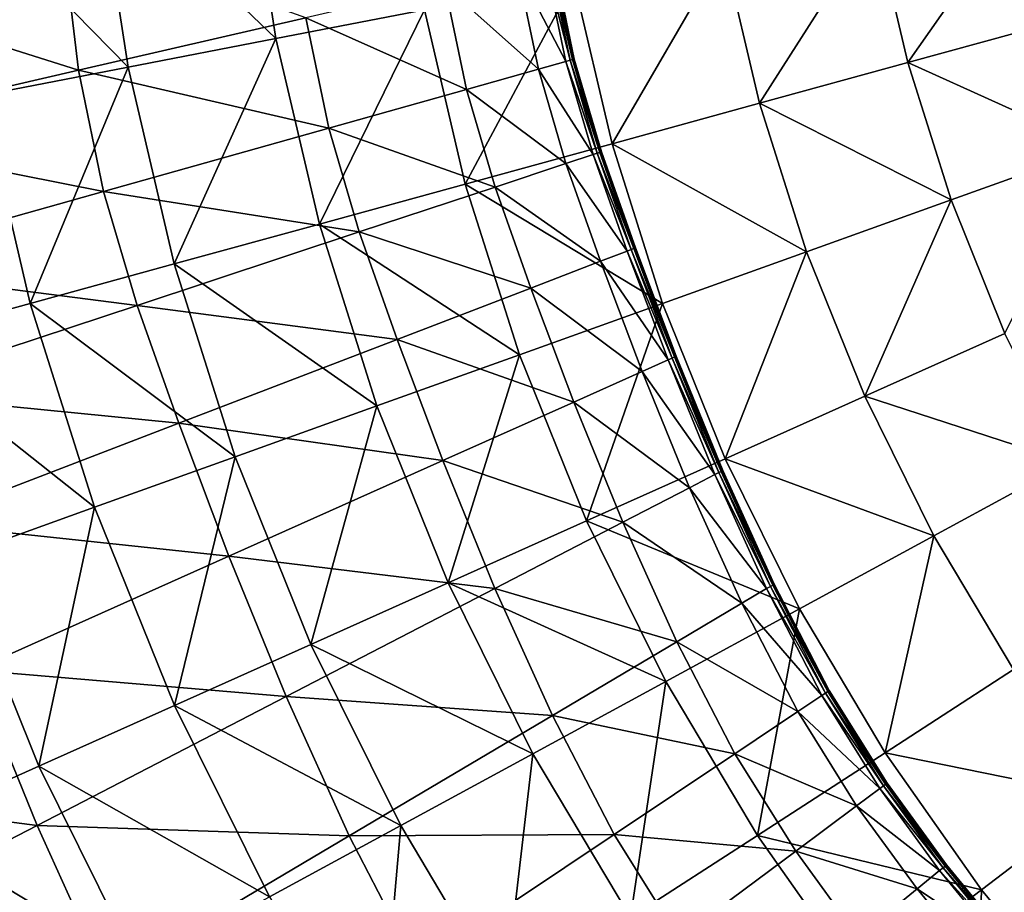
# Model space of a CAD drawing. Extents: x -250 to 250, y -245 to 245.
# Drawn here: x -23 to -13, y 12 to 20 of the extents above; entities that cross this region are included whole.
import ezdxf

# ---------------------------------------------------------------- set-up
doc = ezdxf.new("R2010")
doc.units = 0
doc.header["$MEASUREMENT"] = 0
doc.layers.get('0').update_dxf_attribs({"linetype": 'CONTINUOUS'})

msp = doc.modelspace()

# ---------------------------------------------------------------- linework, layer by layer
for points in [[(-22.2278, 21.7895, 39.4364), (-20.4654, 20.099, 39.6925), (-20.7527, 21.9598, 39.6925)], [(-18.9991, 20.3834, 39.9336), (-20.7527, 21.9598, 39.6925), (-20.4654, 20.099, 39.6925)], [(-23.6937, 21.6203, 39.1653), (-21.9232, 19.8163, 39.4364), (-22.2278, 21.7895, 39.4364)], [(-20.4654, 20.099, 39.6925), (-22.2278, 21.7895, 39.4364), (-21.9232, 19.8163, 39.4364)], [(-21.9232, 19.8163, 39.4364), (-23.6937, 21.6203, 39.1653), (-23.3718, 19.5353, 39.1653)], [(-14.23, 19.8612, 40.5655), (-13.0586, 21.5354, 40.7455), (-14.554, 21.2454, 40.5655)], [(-13.0586, 21.5354, 40.7455), (-14.23, 19.8612, 40.5655), (-12.7612, 20.2649, 40.7455)], [(-15.6924, 19.4594, 40.3702), (-14.554, 21.2454, 40.5655), (-16.0429, 20.9567, 40.3702)], [(-14.554, 21.2454, 40.5655), (-15.6924, 19.4594, 40.3702), (-14.23, 19.8612, 40.5655)], [(-22.579, 21.1649, 22.12), (-25.2704, 20.6923, 24.0303), (-22.4125, 19.7855, 22.1199)], [(-20.1695, 20.3043, 20.4988), (-22.579, 21.1649, 22.12), (-22.4125, 19.7855, 22.1199)], [(-17.1479, 19.0594, 40.1595), (-16.0429, 20.9567, 40.3702), (-17.5248, 20.6693, 40.1595)], [(-16.0429, 20.9567, 40.3702), (-17.1479, 19.0594, 40.1595), (-15.6924, 19.4594, 40.3702)], [(-18.0798, 20.7876, 18.8763), (-17.6045, 19.872, 18.5458), (-17.8068, 20.8508, 18.5459)], [(-17.8068, 20.8508, 18.5459), (-17.5622, 19.8839, 18.3164), (-17.7641, 20.8606, 18.3165)], [(-17.8068, 20.8508, 18.5459), (-17.6045, 19.872, 18.5458), (-17.5622, 19.8839, 18.3164)], [(-17.7641, 20.8606, 18.3165), (-17.5368, 19.8911, 18.0235), (-17.7385, 20.8666, 18.0235)], [(-17.5368, 19.8911, 18.0235), (-17.7641, 20.8606, 18.3165), (-17.5622, 19.8839, 18.3164)], [(-17.7385, 20.8666, 18.0235), (-17.5241, 19.8946, 17.4536), (-17.7257, 20.8695, 17.4536)], [(-17.7385, 20.8666, 18.0235), (-17.5368, 19.8911, 18.0235), (-17.5241, 19.8946, 17.4536)], [(-17.7257, 20.8695, 17.4536), (-17.5199, 19.8958, 16.3938), (-17.7214, 20.8705, 16.3938)], [(-17.5199, 19.8958, 16.3938), (-17.7257, 20.8695, 17.4536), (-17.5241, 19.8946, 17.4536)], [(-17.5199, 19.8958, 16.3938), (-17.5199, 19.8958, 14.6306), (-17.7214, 20.8705, 16.3938)], [(-17.7214, 20.8705, 16.3938), (-17.5199, 19.8958, 14.6306), (-17.7214, 20.8705, 14.6306)], [(-17.7214, 20.8705, 14.6306), (-17.5199, 19.8958, 11.951), (-17.7214, 20.8705, 11.951)], [(-17.5199, 19.8958, 11.951), (-17.7214, 20.8705, 14.6306), (-17.5199, 19.8958, 14.6306)], [(-17.5199, 19.8958, 11.951), (-17.5199, 19.8958, 8.8263), (-17.7214, 20.8705, 11.951)], [(-17.7214, 20.8705, 11.951), (-17.5199, 19.8958, 8.8263), (-17.7214, 20.8705, 8.8263)], [(-17.7214, 20.8705, 8.8263), (-17.5199, 19.8958, 5.7282), (-17.7214, 20.8705, 5.7282)], [(-17.5199, 19.8958, 5.7282), (-17.7214, 20.8705, 8.8263), (-17.5199, 19.8958, 8.8263)], [(-17.5199, 19.8958, 5.7282), (-17.5199, 19.8958, 3.1282), (-17.7214, 20.8705, 5.7282)], [(-17.7214, 20.8705, 5.7282), (-17.5199, 19.8958, 3.1282), (-17.7214, 20.8705, 3.1282)], [(-17.5199, 19.8958, 0.1761), (-17.7214, 20.8705, 0.5945), (-17.5199, 19.8958, 0.5945)], [(-17.7214, 20.8705, 0.5945), (-17.5199, 19.8958, 0.1761), (-17.7214, 20.8705, 0.1761)], [(-17.7214, 20.8705, 0.1761), (-17.5199, 19.8958, 0.1761), (-17.5199, 19.8958, 0)], [(-17.7214, 20.8705, 0.1761), (-17.5199, 19.8958, 0), (-17.7214, 20.8705, 0)], [(-17.7214, 20.8705, 3.1282), (-17.5199, 19.8958, 1.4977), (-17.7214, 20.8705, 1.4977)], [(-17.5199, 19.8958, 1.4977), (-17.7214, 20.8705, 3.1282), (-17.5199, 19.8958, 3.1282)], [(-17.5199, 19.8958, 1.4977), (-17.7214, 20.8705, 0.5945), (-17.7214, 20.8705, 1.4977)], [(-17.7214, 20.8705, 0.5945), (-17.5199, 19.8958, 1.4977), (-17.5199, 19.8958, 0.5945)], [(-18.7963, 20.6219, 19.4724), (-17.8748, 19.796, 18.8763), (-18.0798, 20.7876, 18.8763)], [(-17.6045, 19.872, 18.5458), (-18.0798, 20.7876, 18.8763), (-17.8748, 19.796, 18.8763)], [(-25.0863, 19.1671, 24.0302), (-22.4125, 19.7855, 22.1199), (-25.2704, 20.6923, 24.0303)], [(-20.1695, 20.3043, 20.4988), (-18.5843, 19.5964, 19.4724), (-18.7963, 20.6219, 19.4724)], [(-18.5961, 18.6614, 39.9336), (-17.5248, 20.6693, 40.1595), (-18.9991, 20.3834, 39.9336)], [(-17.8748, 19.796, 18.8763), (-18.7963, 20.6219, 19.4724), (-18.5843, 19.5964, 19.4724)], [(-17.5248, 20.6693, 40.1595), (-18.5961, 18.6614, 39.9336), (-17.1479, 19.0594, 40.1595)], [(-20.0363, 18.2657, 39.6925), (-18.9991, 20.3834, 39.9336), (-20.4654, 20.099, 39.6925)], [(-18.9991, 20.3834, 39.9336), (-20.0363, 18.2657, 39.6925), (-18.5961, 18.6614, 39.9336)], [(-22.4125, 19.7855, 22.1199), (-19.944, 19.2138, 20.4987), (-20.1695, 20.3043, 20.4988)], [(-18.5843, 19.5964, 19.4724), (-20.1695, 20.3043, 20.4988), (-19.944, 19.2138, 20.4987)], [(-14.23, 19.8612, 40.5655), (-12.3676, 19.0207, 40.7455), (-12.7612, 20.2649, 40.7455)], [(-21.4681, 17.8722, 39.4364), (-20.4654, 20.099, 39.6925), (-21.9232, 19.8163, 39.4364)], [(-20.4654, 20.099, 39.6925), (-21.4681, 17.8722, 39.4364), (-20.0363, 18.2657, 39.6925)], [(-17.8748, 19.796, 18.8763), (-17.3353, 18.952, 18.5458), (-17.6045, 19.872, 18.5458)], [(-17.6045, 19.872, 18.5458), (-17.2936, 18.9658, 18.3164), (-17.5622, 19.8839, 18.3164)], [(-17.2936, 18.9658, 18.3164), (-17.6045, 19.872, 18.5458), (-17.3353, 18.952, 18.5458)], [(-17.5622, 19.8839, 18.3164), (-17.2686, 18.9741, 18.0234), (-17.5368, 19.8911, 18.0235)], [(-17.5622, 19.8839, 18.3164), (-17.2936, 18.9658, 18.3164), (-17.2686, 18.9741, 18.0234)], [(-17.5368, 19.8911, 18.0235), (-17.2561, 18.9782, 17.4536), (-17.5241, 19.8946, 17.4536)], [(-17.2561, 18.9782, 17.4536), (-17.5368, 19.8911, 18.0235), (-17.2686, 18.9741, 18.0234)], [(-17.5241, 19.8946, 17.4536), (-17.2519, 18.9796, 16.3938), (-17.5199, 19.8958, 16.3938)], [(-17.2561, 18.9782, 17.4536), (-17.2519, 18.9796, 16.3938), (-17.5241, 19.8946, 17.4536)], [(-17.2519, 18.9796, 16.3938), (-17.5199, 19.8958, 14.6306), (-17.5199, 19.8958, 16.3938)], [(-17.5199, 19.8958, 14.6306), (-17.2519, 18.9796, 16.3938), (-17.2519, 18.9796, 14.6306)], [(-17.2519, 18.9796, 11.951), (-17.5199, 19.8958, 8.8263), (-17.5199, 19.8958, 11.951)], [(-17.5199, 19.8958, 8.8263), (-17.2519, 18.9796, 11.951), (-17.2519, 18.9796, 8.8263)], [(-17.2519, 18.9796, 14.6306), (-17.5199, 19.8958, 11.951), (-17.5199, 19.8958, 14.6306)], [(-17.5199, 19.8958, 11.951), (-17.2519, 18.9796, 14.6306), (-17.2519, 18.9796, 11.951)], [(-17.5199, 19.8958, 5.7282), (-17.2519, 18.9796, 3.1282), (-17.5199, 19.8958, 3.1282)], [(-17.2519, 18.9796, 3.1282), (-17.5199, 19.8958, 5.7282), (-17.2519, 18.9796, 5.7282)], [(-17.2519, 18.9796, 5.7282), (-17.5199, 19.8958, 8.8263), (-17.2519, 18.9796, 8.8263)], [(-17.5199, 19.8958, 8.8263), (-17.2519, 18.9796, 5.7282), (-17.5199, 19.8958, 5.7282)], [(-17.2519, 18.9796, 1.4977), (-17.5199, 19.8958, 0.5945), (-17.5199, 19.8958, 1.4977)], [(-17.5199, 19.8958, 0.5945), (-17.2519, 18.9796, 1.4977), (-17.2519, 18.9796, 0.5945)], [(-17.2519, 18.9796, 3.1282), (-17.2519, 18.9796, 1.4977), (-17.5199, 19.8958, 3.1282)], [(-17.5199, 19.8958, 3.1282), (-17.2519, 18.9796, 1.4977), (-17.5199, 19.8958, 1.4977)], [(-17.2519, 18.9796, 0.1761), (-17.5199, 19.8958, 0), (-17.5199, 19.8958, 0.1761)], [(-17.5199, 19.8958, 0), (-17.2519, 18.9796, 0.1761), (-17.2519, 18.9796, 0)], [(-17.5199, 19.8958, 0.5945), (-17.2519, 18.9796, 0.5945), (-17.2519, 18.9796, 0.1761)], [(-17.5199, 19.8958, 0.5945), (-17.2519, 18.9796, 0.1761), (-17.5199, 19.8958, 0.1761)], [(-15.6924, 19.4594, 40.3702), (-13.8012, 18.5059, 40.5655), (-14.23, 19.8612, 40.5655)], [(-12.3676, 19.0207, 40.7455), (-14.23, 19.8612, 40.5655), (-13.8012, 18.5059, 40.5655)], [(-25.0863, 19.1671, 24.0302), (-22.165, 18.5888, 22.1199), (-22.4125, 19.7855, 22.1199)], [(-22.891, 17.4812, 39.1653), (-21.9232, 19.8163, 39.4364), (-23.3718, 19.5353, 39.1653)], [(-21.9232, 19.8163, 39.4364), (-22.891, 17.4812, 39.1653), (-21.4681, 17.8722, 39.4364)], [(-19.944, 19.2138, 20.4987), (-22.4125, 19.7855, 22.1199), (-22.165, 18.5888, 22.1199)], [(-18.5843, 19.5964, 19.4724), (-17.6021, 18.8638, 18.8762), (-17.8748, 19.796, 18.8763)], [(-17.8748, 19.796, 18.8763), (-17.6021, 18.8638, 18.8762), (-17.3353, 18.952, 18.5458)], [(-23.3718, 19.5353, 39.1653), (-24.3045, 17.0927, 38.8794), (-22.891, 17.4812, 39.1653)], [(-19.944, 19.2138, 20.4987), (-18.3022, 18.6324, 19.4723), (-18.5843, 19.5964, 19.4724)], [(-17.6021, 18.8638, 18.8762), (-18.5843, 19.5964, 19.4724), (-18.3022, 18.6324, 19.4723)], [(-17.1479, 19.0594, 40.1595), (-15.2285, 17.9932, 40.3702), (-15.6924, 19.4594, 40.3702)], [(-13.8012, 18.5059, 40.5655), (-15.6924, 19.4594, 40.3702), (-15.2285, 17.9932, 40.3702)], [(-22.165, 18.5888, 22.1199), (-25.0863, 19.1671, 24.0302), (-24.8127, 17.8439, 24.0302)], [(-22.165, 18.5888, 22.1199), (-19.644, 18.1887, 20.4986), (-19.944, 19.2138, 20.4987)], [(-19.644, 18.1887, 20.4986), (-18.3022, 18.6324, 19.4723), (-19.944, 19.2138, 20.4987)], [(-18.5961, 18.6614, 39.9336), (-16.6492, 17.483, 40.1595), (-17.1479, 19.0594, 40.1595)], [(-15.2285, 17.9932, 40.3702), (-17.1479, 19.0594, 40.1595), (-16.6492, 17.483, 40.1595)], [(-17.6021, 18.8638, 18.8762), (-16.9988, 18, 18.5458), (-17.3353, 18.952, 18.5458)], [(-17.3353, 18.952, 18.5458), (-16.9578, 18.0157, 18.3164), (-17.2936, 18.9658, 18.3164)], [(-17.3353, 18.952, 18.5458), (-16.9988, 18, 18.5458), (-16.9578, 18.0157, 18.3164)], [(-17.2936, 18.9658, 18.3164), (-16.9332, 18.0252, 18.0234), (-17.2686, 18.9741, 18.0234)], [(-16.9332, 18.0252, 18.0234), (-17.2936, 18.9658, 18.3164), (-16.9578, 18.0157, 18.3164)], [(-17.2686, 18.9741, 18.0234), (-16.9209, 18.0299, 17.4536), (-17.2561, 18.9782, 17.4536)], [(-17.2686, 18.9741, 18.0234), (-16.9332, 18.0252, 18.0234), (-16.9209, 18.0299, 17.4536)], [(-17.2561, 18.9782, 17.4536), (-16.9168, 18.0315, 16.3938), (-17.2519, 18.9796, 16.3938)], [(-16.9168, 18.0315, 16.3938), (-17.2561, 18.9782, 17.4536), (-16.9209, 18.0299, 17.4536)], [(-16.9168, 18.0315, 16.3938), (-17.2519, 18.9796, 14.6306), (-17.2519, 18.9796, 16.3938)], [(-17.2519, 18.9796, 14.6306), (-16.9168, 18.0315, 16.3938), (-16.9168, 18.0315, 14.6306)], [(-17.2519, 18.9796, 14.6306), (-16.9168, 18.0315, 11.951), (-17.2519, 18.9796, 11.951)], [(-16.9168, 18.0315, 11.951), (-17.2519, 18.9796, 14.6306), (-16.9168, 18.0315, 14.6306)], [(-16.9168, 18.0315, 11.951), (-17.2519, 18.9796, 8.8263), (-17.2519, 18.9796, 11.951)], [(-17.2519, 18.9796, 8.8263), (-16.9168, 18.0315, 11.951), (-16.9168, 18.0315, 8.8263)], [(-16.9168, 18.0315, 5.7282), (-17.2519, 18.9796, 3.1282), (-17.2519, 18.9796, 5.7282)], [(-17.2519, 18.9796, 3.1282), (-16.9168, 18.0315, 5.7282), (-16.9168, 18.0315, 3.1282)], [(-17.2519, 18.9796, 5.7282), (-17.2519, 18.9796, 8.8263), (-16.9168, 18.0315, 8.8263)], [(-16.9168, 18.0315, 8.8263), (-16.9168, 18.0315, 5.7282), (-17.2519, 18.9796, 5.7282)], [(-17.2519, 18.9796, 3.1282), (-16.9168, 18.0315, 1.4977), (-17.2519, 18.9796, 1.4977)], [(-16.9168, 18.0315, 1.4977), (-17.2519, 18.9796, 3.1282), (-16.9168, 18.0315, 3.1282)], [(-16.9168, 18.0315, 1.4977), (-17.2519, 18.9796, 0.5945), (-17.2519, 18.9796, 1.4977)], [(-17.2519, 18.9796, 0.5945), (-16.9168, 18.0315, 1.4977), (-16.9168, 18.0315, 0.5945)], [(-16.9168, 18.0315, 0.1761), (-17.2519, 18.9796, 0), (-17.2519, 18.9796, 0.1761)], [(-17.2519, 18.9796, 0), (-16.9168, 18.0315, 0.1761), (-16.9168, 18.0315, 0)], [(-16.9168, 18.0315, 0.1761), (-17.2519, 18.9796, 0.5945), (-16.9168, 18.0315, 0.5945)], [(-17.2519, 18.9796, 0.5945), (-16.9168, 18.0315, 0.1761), (-17.2519, 18.9796, 0.1761)], [(-13.2697, 17.1874, 40.5655), (-12.3676, 19.0207, 40.7455), (-13.8012, 18.5059, 40.5655)], [(-18.3022, 18.6324, 19.4723), (-17.261, 17.8993, 18.8761), (-17.6021, 18.8638, 18.8762)], [(-16.9988, 18, 18.5458), (-17.6021, 18.8638, 18.8762), (-17.261, 17.8993, 18.8761)], [(-20.0363, 18.2657, 39.6925), (-18.0626, 16.9754, 39.9336), (-18.5961, 18.6614, 39.9336)], [(-16.6492, 17.483, 40.1595), (-18.5961, 18.6614, 39.9336), (-18.0626, 16.9754, 39.9336)], [(-24.8127, 17.8439, 24.0302), (-21.8359, 17.464, 22.1198), (-22.165, 18.5888, 22.1199)], [(-19.644, 18.1887, 20.4986), (-22.165, 18.5888, 22.1199), (-21.8359, 17.464, 22.1198)], [(-19.644, 18.1887, 20.4986), (-17.9494, 17.6349, 19.4722), (-18.3022, 18.6324, 19.4723)], [(-18.3022, 18.6324, 19.4723), (-17.9494, 17.6349, 19.4722), (-17.261, 17.8993, 18.8761)], [(-14.6536, 16.567, 40.3702), (-13.8012, 18.5059, 40.5655), (-15.2285, 17.9932, 40.3702)], [(-13.8012, 18.5059, 40.5655), (-14.6536, 16.567, 40.3702), (-13.2697, 17.1874, 40.5655)], [(-21.8359, 17.464, 22.1198), (-19.2689, 17.128, 20.4985), (-19.644, 18.1887, 20.4986)], [(-21.4681, 17.8722, 39.4364), (-19.4683, 16.4705, 39.6925), (-20.0363, 18.2657, 39.6925)], [(-18.0626, 16.9754, 39.9336), (-20.0363, 18.2657, 39.6925), (-19.4683, 16.4705, 39.6925)], [(-17.9494, 17.6349, 19.4722), (-19.644, 18.1887, 20.4986), (-19.2689, 17.128, 20.4985)], [(-17.261, 17.8993, 18.8761), (-16.5942, 16.9253, 18.5456), (-16.9988, 18, 18.5458)], [(-16.9988, 18, 18.5458), (-16.5541, 16.9432, 18.3163), (-16.9578, 18.0157, 18.3164)], [(-16.5541, 16.9432, 18.3163), (-16.9988, 18, 18.5458), (-16.5942, 16.9253, 18.5456)], [(-16.9578, 18.0157, 18.3164), (-16.5301, 16.9539, 18.0234), (-16.9332, 18.0252, 18.0234)], [(-16.9578, 18.0157, 18.3164), (-16.5541, 16.9432, 18.3163), (-16.5301, 16.9539, 18.0234)], [(-16.9332, 18.0252, 18.0234), (-16.5181, 16.9593, 17.4536), (-16.9209, 18.0299, 17.4536)], [(-16.5181, 16.9593, 17.4536), (-16.9332, 18.0252, 18.0234), (-16.5301, 16.9539, 18.0234)], [(-16.9209, 18.0299, 17.4536), (-16.5141, 16.9611, 16.3938), (-16.9168, 18.0315, 16.3938)], [(-16.5181, 16.9593, 17.4536), (-16.5141, 16.9611, 16.3938), (-16.9209, 18.0299, 17.4536)], [(-16.5141, 16.9611, 16.3938), (-16.9168, 18.0315, 14.6306), (-16.9168, 18.0315, 16.3938)], [(-16.9168, 18.0315, 14.6306), (-16.5141, 16.9611, 16.3938), (-16.5141, 16.9611, 14.6306)], [(-16.5141, 16.9611, 14.6306), (-16.5141, 16.9611, 11.951), (-16.9168, 18.0315, 14.6306)], [(-16.9168, 18.0315, 14.6306), (-16.5141, 16.9611, 11.951), (-16.9168, 18.0315, 11.951)], [(-16.5141, 16.9611, 11.951), (-16.9168, 18.0315, 8.8263), (-16.9168, 18.0315, 11.951)], [(-16.9168, 18.0315, 8.8263), (-16.5141, 16.9611, 11.951), (-16.5141, 16.9611, 8.8263)], [(-16.5141, 16.9611, 5.7282), (-16.9168, 18.0315, 3.1282), (-16.9168, 18.0315, 5.7282)], [(-16.9168, 18.0315, 3.1282), (-16.5141, 16.9611, 5.7282), (-16.5141, 16.9611, 3.1281)], [(-16.5141, 16.9611, 8.8263), (-16.5141, 16.9611, 5.7282), (-16.9168, 18.0315, 8.8263)], [(-16.9168, 18.0315, 8.8263), (-16.5141, 16.9611, 5.7282), (-16.9168, 18.0315, 5.7282)], [(-16.5141, 16.9611, 0.1761), (-16.9168, 18.0315, 0), (-16.9168, 18.0315, 0.1761)], [(-16.9168, 18.0315, 0), (-16.5141, 16.9611, 0.1761), (-16.5141, 16.9611, 0)], [(-16.9168, 18.0315, 0.5945), (-16.5141, 16.9611, 0.5945), (-16.5141, 16.9611, 0.1761)], [(-16.9168, 18.0315, 0.5945), (-16.5141, 16.9611, 0.1761), (-16.9168, 18.0315, 0.1761)], [(-16.5141, 16.9611, 3.1281), (-16.9168, 18.0315, 1.4977), (-16.9168, 18.0315, 3.1282)], [(-16.9168, 18.0315, 1.4977), (-16.5141, 16.9611, 3.1281), (-16.5141, 16.9611, 1.4977)], [(-16.9168, 18.0315, 1.4977), (-16.5141, 16.9611, 0.5945), (-16.9168, 18.0315, 0.5945)], [(-16.5141, 16.9611, 0.5945), (-16.9168, 18.0315, 1.4977), (-16.5141, 16.9611, 1.4977)], [(-16.031, 15.9495, 40.1595), (-15.2285, 17.9932, 40.3702), (-16.6492, 17.483, 40.1595)], [(-15.2285, 17.9932, 40.3702), (-16.031, 15.9495, 40.1595), (-14.6536, 16.567, 40.3702)], [(-17.9494, 17.6349, 19.4722), (-16.851, 16.8105, 18.8759), (-17.261, 17.8993, 18.8761)], [(-17.261, 17.8993, 18.8761), (-16.851, 16.8105, 18.8759), (-16.5942, 16.9253, 18.5456)], [(-24.4488, 16.6, 24.0302), (-21.8359, 17.464, 22.1198), (-24.8127, 17.8439, 24.0302)], [(-22.891, 17.4812, 39.1653), (-20.8658, 15.9686, 39.4364), (-21.4681, 17.8722, 39.4364)], [(-19.4683, 16.4705, 39.6925), (-21.4681, 17.8722, 39.4364), (-20.8658, 15.9686, 39.4364)], [(-19.2689, 17.128, 20.4985), (-17.5254, 16.5089, 19.4719), (-17.9494, 17.6349, 19.4722)], [(-16.851, 16.8105, 18.8759), (-17.9494, 17.6349, 19.4722), (-17.5254, 16.5089, 19.4719)], [(-24.4488, 16.6, 24.0302), (-21.4243, 16.3, 22.1197), (-21.8359, 17.464, 22.1198)], [(-24.3045, 17.0927, 38.8794), (-22.2546, 15.4698, 39.1653), (-22.891, 17.4812, 39.1653)], [(-20.8658, 15.9686, 39.4364), (-22.891, 17.4812, 39.1653), (-22.2546, 15.4698, 39.1653)], [(-19.2689, 17.128, 20.4985), (-21.8359, 17.464, 22.1198), (-21.4243, 16.3, 22.1197)], [(-17.4014, 15.3351, 39.9336), (-16.6492, 17.483, 40.1595), (-18.0626, 16.9754, 39.9336)], [(-16.6492, 17.483, 40.1595), (-17.4014, 15.3351, 39.9336), (-16.031, 15.9495, 40.1595)], [(-21.4243, 16.3, 22.1197), (-18.818, 15.9307, 20.4982), (-19.2689, 17.128, 20.4985)], [(-18.818, 15.9307, 20.4982), (-17.5254, 16.5089, 19.4719), (-19.2689, 17.128, 20.4985)], [(-14.6536, 16.567, 40.3702), (-12.6389, 15.9133, 40.5655), (-13.2697, 17.1874, 40.5655)], [(-22.2546, 15.4698, 39.1653), (-24.3045, 17.0927, 38.8794), (-23.6342, 14.9743, 38.8794)], [(-18.7644, 14.7241, 39.6925), (-18.0626, 16.9754, 39.9336), (-19.4683, 16.4705, 39.6925)], [(-18.0626, 16.9754, 39.9336), (-18.7644, 14.7241, 39.6925), (-17.4014, 15.3351, 39.9336)], [(-16.851, 16.8105, 18.8759), (-16.1321, 15.7926, 18.5454), (-16.5942, 16.9253, 18.5456)], [(-16.5942, 16.9253, 18.5456), (-16.0931, 15.8127, 18.3162), (-16.5541, 16.9432, 18.3163)], [(-16.5942, 16.9253, 18.5456), (-16.1321, 15.7926, 18.5454), (-16.0931, 15.8127, 18.3162)], [(-16.5541, 16.9432, 18.3163), (-16.0697, 15.8248, 18.0234), (-16.5301, 16.9539, 18.0234)], [(-16.0697, 15.8248, 18.0234), (-16.5541, 16.9432, 18.3163), (-16.0931, 15.8127, 18.3162)], [(-16.5301, 16.9539, 18.0234), (-16.058, 15.8309, 17.4536), (-16.5181, 16.9593, 17.4536)], [(-16.5301, 16.9539, 18.0234), (-16.0697, 15.8248, 18.0234), (-16.058, 15.8309, 17.4536)], [(-16.5181, 16.9593, 17.4536), (-16.0541, 15.8329, 16.3938), (-16.5141, 16.9611, 16.3938)], [(-16.0541, 15.8329, 16.3938), (-16.5181, 16.9593, 17.4536), (-16.058, 15.8309, 17.4536)], [(-16.5141, 16.9611, 16.3938), (-16.0541, 15.8329, 16.3938), (-16.0541, 15.8329, 14.6306)], [(-16.5141, 16.9611, 16.3938), (-16.0541, 15.8329, 14.6306), (-16.5141, 16.9611, 14.6306)], [(-16.5141, 16.9611, 14.6306), (-16.0541, 15.8329, 11.951), (-16.5141, 16.9611, 11.951)], [(-16.0541, 15.8329, 11.951), (-16.5141, 16.9611, 14.6306), (-16.0541, 15.8329, 14.6306)], [(-16.0541, 15.8329, 11.951), (-16.0541, 15.8329, 8.8263), (-16.5141, 16.9611, 11.951)], [(-16.5141, 16.9611, 11.951), (-16.0541, 15.8329, 8.8263), (-16.5141, 16.9611, 8.8263)], [(-16.5141, 16.9611, 8.8263), (-16.0541, 15.8329, 5.7282), (-16.5141, 16.9611, 5.7282)], [(-16.0541, 15.8329, 5.7282), (-16.5141, 16.9611, 8.8263), (-16.0541, 15.8329, 8.8263)], [(-16.0541, 15.8329, 5.7282), (-16.0541, 15.8329, 3.1282), (-16.5141, 16.9611, 5.7282)], [(-16.5141, 16.9611, 5.7282), (-16.0541, 15.8329, 3.1282), (-16.5141, 16.9611, 3.1281)], [(-16.0541, 15.8329, 0.1761), (-16.5141, 16.9611, 0.1761), (-16.0541, 15.8329, 0.5945)], [(-16.5141, 16.9611, 0.5945), (-16.0541, 15.8329, 0.5945), (-16.5141, 16.9611, 0.1761)], [(-16.5141, 16.9611, 0.1761), (-16.0541, 15.8329, 0.1761), (-16.0541, 15.8329, 0)], [(-16.5141, 16.9611, 0.1761), (-16.0541, 15.8329, 0), (-16.5141, 16.9611, 0)], [(-16.5141, 16.9611, 3.1281), (-16.0541, 15.8329, 1.4977), (-16.5141, 16.9611, 1.4977)], [(-16.0541, 15.8329, 1.4977), (-16.5141, 16.9611, 3.1281), (-16.0541, 15.8329, 3.1282)], [(-16.0541, 15.8329, 1.4977), (-16.5141, 16.9611, 0.5945), (-16.5141, 16.9611, 1.4977)], [(-16.5141, 16.9611, 0.5945), (-16.0541, 15.8329, 1.4977), (-16.0541, 15.8329, 0.5945)], [(-17.5254, 16.5089, 19.4719), (-16.3827, 15.6629, 18.8756), (-16.851, 16.8105, 18.8759)], [(-16.1321, 15.7926, 18.5454), (-16.851, 16.8105, 18.8759), (-16.3827, 15.6629, 18.8756)], [(-21.4243, 16.3, 22.1197), (-24.4488, 16.6, 24.0302), (-23.9937, 15.3129, 24.0301)], [(-16.031, 15.9495, 40.1595), (-13.9713, 15.1888, 40.3702), (-14.6536, 16.567, 40.3702)], [(-14.6536, 16.567, 40.3702), (-13.9713, 15.1888, 40.3702), (-12.6389, 15.9133, 40.5655)], [(-20.1193, 14.1167, 39.4364), (-19.4683, 16.4705, 39.6925), (-20.8658, 15.9686, 39.4364)], [(-19.4683, 16.4705, 39.6925), (-20.1193, 14.1167, 39.4364), (-18.7644, 14.7241, 39.6925)], [(-18.818, 15.9307, 20.4982), (-17.0409, 15.3221, 19.4715), (-17.5254, 16.5089, 19.4719)], [(-17.5254, 16.5089, 19.4719), (-17.0409, 15.3221, 19.4715), (-16.3827, 15.6629, 18.8756)], [(-23.9937, 15.3129, 24.0301), (-20.9295, 14.9861, 22.1194), (-21.4243, 16.3, 22.1197)], [(-18.818, 15.9307, 20.4982), (-21.4243, 16.3, 22.1197), (-20.9295, 14.9861, 22.1194)], [(-21.4659, 13.5131, 39.1653), (-20.8658, 15.9686, 39.4364), (-22.2546, 15.4698, 39.1653)], [(-20.8658, 15.9686, 39.4364), (-21.4659, 13.5131, 39.1653), (-20.1193, 14.1167, 39.4364)], [(-17.4014, 15.3351, 39.9336), (-15.2974, 14.4677, 40.1595), (-16.031, 15.9495, 40.1595)], [(-13.9713, 15.1888, 40.3702), (-16.031, 15.9495, 40.1595), (-15.2974, 14.4677, 40.1595)], [(-20.9295, 14.9861, 22.1194), (-18.3028, 14.6687, 20.4978), (-18.818, 15.9307, 20.4982)], [(-17.0409, 15.3221, 19.4715), (-18.818, 15.9307, 20.4982), (-18.3028, 14.6687, 20.4978)], [(-13.1854, 13.867, 40.3702), (-12.6389, 15.9133, 40.5655), (-13.9713, 15.1888, 40.3702)], [(-16.3827, 15.6629, 18.8756), (-15.6228, 14.6664, 18.5453), (-16.1321, 15.7926, 18.5454)], [(-16.1321, 15.7926, 18.5454), (-15.585, 14.6888, 18.3162), (-16.0931, 15.8127, 18.3162)], [(-15.585, 14.6888, 18.3162), (-16.1321, 15.7926, 18.5454), (-15.6228, 14.6664, 18.5453)], [(-16.0931, 15.8127, 18.3162), (-15.5623, 14.7022, 18.0233), (-16.0697, 15.8248, 18.0234)], [(-16.0931, 15.8127, 18.3162), (-15.585, 14.6888, 18.3162), (-15.5623, 14.7022, 18.0233)], [(-16.0697, 15.8248, 18.0234), (-15.5509, 14.709, 17.4536), (-16.058, 15.8309, 17.4536)], [(-15.5509, 14.709, 17.4536), (-16.0697, 15.8248, 18.0234), (-15.5623, 14.7022, 18.0233)], [(-16.058, 15.8309, 17.4536), (-15.5471, 14.7112, 16.3938), (-16.0541, 15.8329, 16.3938)], [(-15.5509, 14.709, 17.4536), (-15.5471, 14.7112, 16.3938), (-16.058, 15.8309, 17.4536)], [(-15.5471, 14.7112, 16.3938), (-16.0541, 15.8329, 14.6306), (-16.0541, 15.8329, 16.3938)], [(-16.0541, 15.8329, 14.6306), (-15.5471, 14.7112, 16.3938), (-15.5471, 14.7112, 14.6306)], [(-15.5471, 14.7112, 11.951), (-16.0541, 15.8329, 8.8263), (-16.0541, 15.8329, 11.951)], [(-16.0541, 15.8329, 8.8263), (-15.5471, 14.7112, 11.951), (-15.5471, 14.7112, 8.8263)], [(-15.5471, 14.7112, 14.6306), (-16.0541, 15.8329, 11.951), (-16.0541, 15.8329, 14.6306)], [(-16.0541, 15.8329, 11.951), (-15.5471, 14.7112, 14.6306), (-15.5471, 14.7112, 11.951)], [(-16.0541, 15.8329, 5.7282), (-15.5471, 14.7112, 3.1282), (-16.0541, 15.8329, 3.1282)], [(-15.5471, 14.7112, 3.1282), (-16.0541, 15.8329, 5.7282), (-15.5471, 14.7112, 5.7282)], [(-15.5471, 14.7112, 8.8263), (-16.0541, 15.8329, 5.7282), (-16.0541, 15.8329, 8.8263)], [(-16.0541, 15.8329, 5.7282), (-15.5471, 14.7112, 8.8263), (-15.5471, 14.7112, 5.7282)], [(-16.0541, 15.8329, 1.4977), (-15.5471, 14.7112, 0.5945), (-16.0541, 15.8329, 0.5945)], [(-15.5471, 14.7112, 0.5945), (-16.0541, 15.8329, 1.4977), (-15.5471, 14.7112, 1.4977)], [(-15.5471, 14.7112, 3.1282), (-15.5471, 14.7112, 1.4977), (-16.0541, 15.8329, 3.1282)], [(-16.0541, 15.8329, 3.1282), (-15.5471, 14.7112, 1.4977), (-16.0541, 15.8329, 1.4977)], [(-15.5471, 14.7112, 0.1761), (-16.0541, 15.8329, 0), (-16.0541, 15.8329, 0.1761)], [(-16.0541, 15.8329, 0), (-15.5471, 14.7112, 0.1761), (-15.5471, 14.7112, 0)], [(-16.0541, 15.8329, 0.5945), (-15.5471, 14.7112, 0.5945), (-15.5471, 14.7112, 0.1761)], [(-16.0541, 15.8329, 0.5945), (-15.5471, 14.7112, 0.1761), (-16.0541, 15.8329, 0.1761)], [(-17.0409, 15.3221, 19.4715), (-15.8666, 14.5219, 18.8754), (-16.3827, 15.6629, 18.8756)], [(-16.3827, 15.6629, 18.8756), (-15.8666, 14.5219, 18.8754), (-15.6228, 14.6664, 18.5453)], [(-22.8035, 12.9134, 38.8794), (-22.2546, 15.4698, 39.1653), (-23.6342, 14.9743, 38.8794)], [(-22.2546, 15.4698, 39.1653), (-22.8035, 12.9134, 38.8794), (-21.4659, 13.5131, 39.1653)], [(-23.4467, 13.86, 24.0298), (-20.9295, 14.9861, 22.1194), (-23.9937, 15.3129, 24.0301)], [(-18.7644, 14.7241, 39.6925), (-16.6168, 13.7503, 39.9336), (-17.4014, 15.3351, 39.9336)], [(-18.3028, 14.6687, 20.4978), (-16.5071, 14.1422, 19.4712), (-17.0409, 15.3221, 19.4715)], [(-17.4014, 15.3351, 39.9336), (-16.6168, 13.7503, 39.9336), (-15.2974, 14.4677, 40.1595)], [(-15.8666, 14.5219, 18.8754), (-17.0409, 15.3221, 19.4715), (-16.5071, 14.1422, 19.4712)], [(-14.4524, 13.0465, 40.1595), (-13.9713, 15.1888, 40.3702), (-15.2974, 14.4677, 40.1595)], [(-13.9713, 15.1888, 40.3702), (-14.4524, 13.0465, 40.1595), (-13.1854, 13.867, 40.3702)], [(-23.6342, 14.9743, 38.8794), (-24.1317, 12.318, 38.5787), (-22.8035, 12.9134, 38.8794)], [(-23.4467, 13.86, 24.0298), (-20.3643, 13.6012, 22.1191), (-20.9295, 14.9861, 22.1194)], [(-20.9295, 14.9861, 22.1194), (-20.3643, 13.6012, 22.1191), (-18.3028, 14.6687, 20.4978)], [(-20.1193, 14.1167, 39.4364), (-17.929, 13.0367, 39.6925), (-18.7644, 14.7241, 39.6925)], [(-16.6168, 13.7503, 39.9336), (-18.7644, 14.7241, 39.6925), (-17.929, 13.0367, 39.6925)], [(-15.6228, 14.6664, 18.5453), (-15.0402, 13.636, 18.3161), (-15.585, 14.6888, 18.3162)], [(-15.585, 14.6888, 18.3162), (-15.0182, 13.6507, 18.0233), (-15.5623, 14.7022, 18.0233)], [(-15.0182, 13.6507, 18.0233), (-15.585, 14.6888, 18.3162), (-15.0402, 13.636, 18.3161)], [(-15.5623, 14.7022, 18.0233), (-15.0073, 13.658, 17.4536), (-15.5509, 14.709, 17.4536)], [(-15.5623, 14.7022, 18.0233), (-15.0182, 13.6507, 18.0233), (-15.0073, 13.658, 17.4536)], [(-15.5509, 14.709, 17.4536), (-15.0036, 13.6605, 16.3938), (-15.5471, 14.7112, 16.3938)], [(-15.0036, 13.6605, 16.3938), (-15.5509, 14.709, 17.4536), (-15.0073, 13.658, 17.4536)], [(-15.0036, 13.6605, 16.3938), (-15.5471, 14.7112, 14.6306), (-15.5471, 14.7112, 16.3938)], [(-15.5471, 14.7112, 14.6306), (-15.0036, 13.6605, 16.3938), (-15.0036, 13.6605, 14.6306)], [(-15.5471, 14.7112, 14.6306), (-15.0036, 13.6605, 11.951), (-15.5471, 14.7112, 11.951)], [(-15.0036, 13.6605, 11.951), (-15.5471, 14.7112, 14.6306), (-15.0036, 13.6605, 14.6306)], [(-15.0036, 13.6605, 11.951), (-15.5471, 14.7112, 8.8263), (-15.5471, 14.7112, 11.951)], [(-15.5471, 14.7112, 8.8263), (-15.0036, 13.6605, 11.951), (-15.0036, 13.6605, 8.8263)], [(-15.0036, 13.6605, 5.7282), (-15.5471, 14.7112, 3.1282), (-15.5471, 14.7112, 5.7282)], [(-15.5471, 14.7112, 3.1282), (-15.0036, 13.6605, 5.7282), (-15.0036, 13.6605, 3.1282)], [(-15.5471, 14.7112, 5.7282), (-15.5471, 14.7112, 8.8263), (-15.0036, 13.6605, 8.8263)], [(-15.0036, 13.6605, 8.8263), (-15.0036, 13.6605, 5.7282), (-15.5471, 14.7112, 5.7282)], [(-15.5471, 14.7112, 3.1282), (-15.0036, 13.6605, 3.1282), (-15.5471, 14.7112, 1.4977)], [(-15.0036, 13.6605, 3.1282), (-15.0036, 13.6605, 1.4977), (-15.5471, 14.7112, 1.4977)], [(-15.0036, 13.6605, 1.4977), (-15.5471, 14.7112, 0.5945), (-15.5471, 14.7112, 1.4977)], [(-15.5471, 14.7112, 0.5945), (-15.0036, 13.6605, 1.4977), (-15.0036, 13.6605, 0.5945)], [(-15.0036, 13.6605, 0.1761), (-15.5471, 14.7112, 0), (-15.5471, 14.7112, 0.1761)], [(-15.5471, 14.7112, 0), (-15.0036, 13.6605, 0.1761), (-15.0036, 13.6605, 0)], [(-15.0036, 13.6605, 0.1761), (-15.5471, 14.7112, 0.5945), (-15.0036, 13.6605, 0.5945)], [(-15.5471, 14.7112, 0.5945), (-15.0036, 13.6605, 0.1761), (-15.5471, 14.7112, 0.1761)], [(-20.3643, 13.6012, 22.1191), (-17.7351, 13.414, 20.4974), (-18.3028, 14.6687, 20.4978)], [(-17.7351, 13.414, 20.4974), (-16.5071, 14.1422, 19.4712), (-18.3028, 14.6687, 20.4978)], [(-15.8666, 14.5219, 18.8754), (-15.0769, 13.6115, 18.5451), (-15.6228, 14.6664, 18.5453)], [(-15.6228, 14.6664, 18.5453), (-15.0769, 13.6115, 18.5451), (-15.0402, 13.636, 18.3161)], [(-16.5071, 14.1422, 19.4712), (-15.3133, 13.4531, 18.8752), (-15.8666, 14.5219, 18.8754)], [(-15.0769, 13.6115, 18.5451), (-15.8666, 14.5219, 18.8754), (-15.3133, 13.4531, 18.8752)], [(-15.713, 12.2302, 39.9336), (-15.2974, 14.4677, 40.1595), (-16.6168, 13.7503, 39.9336)], [(-15.2974, 14.4677, 40.1595), (-15.713, 12.2302, 39.9336), (-14.4524, 13.0465, 40.1595)], [(-21.4659, 13.5131, 39.1653), (-19.2335, 12.3274, 39.4364), (-20.1193, 14.1167, 39.4364)], [(-20.1193, 14.1167, 39.4364), (-19.2335, 12.3274, 39.4364), (-17.929, 13.0367, 39.6925)], [(-17.7351, 13.414, 20.4974), (-15.9349, 13.0369, 19.4709), (-16.5071, 14.1422, 19.4712)], [(-16.5071, 14.1422, 19.4712), (-15.9349, 13.0369, 19.4709), (-15.3133, 13.4531, 18.8752)], [(-25.9562, 12.7374, 25.9237), (-22.8219, 12.3285, 24.0296), (-23.4467, 13.86, 24.0298)], [(-20.3643, 13.6012, 22.1191), (-23.4467, 13.86, 24.0298), (-22.8219, 12.3285, 24.0296)], [(-14.4524, 13.0465, 40.1595), (-12.3008, 12.6092, 40.3702), (-13.1854, 13.867, 40.3702)], [(-16.9667, 11.4183, 39.6925), (-16.6168, 13.7503, 39.9336), (-17.929, 13.0367, 39.6925)], [(-16.6168, 13.7503, 39.9336), (-16.9667, 11.4183, 39.6925), (-15.713, 12.2302, 39.9336)], [(-15.3133, 13.4531, 18.8752), (-14.5047, 12.6923, 18.5451), (-15.0769, 13.6115, 18.5451)], [(-15.0769, 13.6115, 18.5451), (-14.4692, 12.7187, 18.3161), (-15.0402, 13.636, 18.3161)], [(-14.4692, 12.7187, 18.3161), (-15.0769, 13.6115, 18.5451), (-14.5047, 12.6923, 18.5451)], [(-15.0402, 13.636, 18.3161), (-14.448, 12.7345, 18.0233), (-15.0182, 13.6507, 18.0233)], [(-15.0402, 13.636, 18.3161), (-14.4692, 12.7187, 18.3161), (-14.448, 12.7345, 18.0233)], [(-15.0182, 13.6507, 18.0233), (-14.4374, 12.7424, 17.4536), (-15.0073, 13.658, 17.4536)], [(-14.4374, 12.7424, 17.4536), (-15.0182, 13.6507, 18.0233), (-14.448, 12.7345, 18.0233)], [(-15.0073, 13.658, 17.4536), (-14.4338, 12.7451, 16.3938), (-15.0036, 13.6605, 16.3938)], [(-14.4374, 12.7424, 17.4536), (-14.4338, 12.7451, 16.3938), (-15.0073, 13.658, 17.4536)], [(-14.4338, 12.7451, 16.3938), (-15.0036, 13.6605, 14.6306), (-15.0036, 13.6605, 16.3938)], [(-15.0036, 13.6605, 14.6306), (-14.4338, 12.7451, 16.3938), (-14.4338, 12.7451, 14.6306)], [(-14.4338, 12.7451, 14.6306), (-14.4338, 12.7451, 11.951), (-15.0036, 13.6605, 14.6306)], [(-15.0036, 13.6605, 14.6306), (-14.4338, 12.7451, 11.951), (-15.0036, 13.6605, 11.951)], [(-14.4338, 12.7451, 11.951), (-15.0036, 13.6605, 8.8263), (-15.0036, 13.6605, 11.951)], [(-15.0036, 13.6605, 8.8263), (-14.4338, 12.7451, 11.951), (-14.4338, 12.7451, 8.8263)], [(-14.4338, 12.7451, 5.7282), (-15.0036, 13.6605, 3.1282), (-15.0036, 13.6605, 5.7282)], [(-15.0036, 13.6605, 3.1282), (-14.4338, 12.7451, 5.7282), (-14.4338, 12.7451, 3.1281)], [(-14.4338, 12.7451, 8.8263), (-14.4338, 12.7451, 5.7282), (-15.0036, 13.6605, 8.8263)], [(-15.0036, 13.6605, 8.8263), (-14.4338, 12.7451, 5.7282), (-15.0036, 13.6605, 5.7282)], [(-14.4338, 12.7451, 0.1761), (-15.0036, 13.6605, 0), (-15.0036, 13.6605, 0.1761)], [(-15.0036, 13.6605, 0), (-14.4338, 12.7451, 0.1761), (-14.4338, 12.7451, 0)], [(-15.0036, 13.6605, 0.5945), (-14.4338, 12.7451, 0.5945), (-14.4338, 12.7451, 0.1761)], [(-15.0036, 13.6605, 0.5945), (-14.4338, 12.7451, 0.1761), (-15.0036, 13.6605, 0.1761)], [(-14.4338, 12.7451, 3.1281), (-15.0036, 13.6605, 1.4977), (-15.0036, 13.6605, 3.1282)], [(-15.0036, 13.6605, 1.4977), (-14.4338, 12.7451, 3.1281), (-14.4338, 12.7451, 1.4977)], [(-15.0036, 13.6605, 1.4977), (-14.4338, 12.7451, 0.5945), (-15.0036, 13.6605, 0.5945)], [(-14.4338, 12.7451, 0.5945), (-15.0036, 13.6605, 1.4977), (-14.4338, 12.7451, 1.4977)], [(-22.8219, 12.3285, 24.0296), (-19.7415, 12.2243, 22.1187), (-20.3643, 13.6012, 22.1191)], [(-22.8035, 12.9134, 38.8794), (-20.5299, 11.6224, 39.1653), (-21.4659, 13.5131, 39.1653)], [(-19.2335, 12.3274, 39.4364), (-21.4659, 13.5131, 39.1653), (-20.5299, 11.6224, 39.1653)], [(-17.7351, 13.414, 20.4974), (-20.3643, 13.6012, 22.1191), (-19.7415, 12.2243, 22.1187)], [(-19.7415, 12.2243, 22.1187), (-17.1266, 12.2387, 20.4971), (-17.7351, 13.414, 20.4974)], [(-15.9349, 13.0369, 19.4709), (-17.7351, 13.414, 20.4974), (-17.1266, 12.2387, 20.4971)], [(-15.9349, 13.0369, 19.4709), (-14.7336, 12.5219, 18.8751), (-15.3133, 13.4531, 18.8752)], [(-14.5047, 12.6923, 18.5451), (-15.3133, 13.4531, 18.8752), (-14.7336, 12.5219, 18.8751)], [(-18.2131, 10.6112, 39.4364), (-17.929, 13.0367, 39.6925), (-19.2335, 12.3274, 39.4364)], [(-17.929, 13.0367, 39.6925), (-18.2131, 10.6112, 39.4364), (-16.9667, 11.4183, 39.6925)], [(-17.1266, 12.2387, 20.4971), (-15.3352, 12.0738, 19.4708), (-15.9349, 13.0369, 19.4709)], [(-14.7336, 12.5219, 18.8751), (-15.9349, 13.0369, 19.4709), (-15.3352, 12.0738, 19.4708)], [(-15.713, 12.2302, 39.9336), (-13.5013, 11.6941, 40.1595), (-14.4524, 13.0465, 40.1595)], [(-12.3008, 12.6092, 40.3702), (-14.4524, 13.0465, 40.1595), (-13.5013, 11.6941, 40.1595)], [(-24.1317, 12.318, 38.5787), (-21.8176, 10.9221, 38.8794), (-22.8035, 12.9134, 38.8794)], [(-22.8035, 12.9134, 38.8794), (-21.8176, 10.9221, 38.8794), (-20.5299, 11.6224, 39.1653)], [(-25.9562, 12.7374, 25.9237), (-25.2719, 11.0598, 25.9236), (-22.8219, 12.3285, 24.0296)], [(-14.4692, 12.7187, 18.3161), (-13.8601, 11.927, 18.0233), (-14.448, 12.7345, 18.0233)], [(-14.448, 12.7345, 18.0233), (-13.8498, 11.9354, 17.4536), (-14.4374, 12.7424, 17.4536)], [(-14.448, 12.7345, 18.0233), (-13.8601, 11.927, 18.0233), (-13.8498, 11.9354, 17.4536)], [(-14.4374, 12.7424, 17.4536), (-13.8464, 11.9382, 16.3938), (-14.4338, 12.7451, 16.3938)], [(-13.8464, 11.9382, 16.3938), (-14.4374, 12.7424, 17.4536), (-13.8498, 11.9354, 17.4536)], [(-13.8464, 11.9382, 16.3938), (-13.8464, 11.9382, 14.6306), (-14.4338, 12.7451, 16.3938)], [(-14.4338, 12.7451, 16.3938), (-13.8464, 11.9382, 14.6306), (-14.4338, 12.7451, 14.6306)], [(-14.4338, 12.7451, 14.6306), (-13.8464, 11.9382, 11.951), (-14.4338, 12.7451, 11.951)], [(-13.8464, 11.9382, 11.951), (-14.4338, 12.7451, 14.6306), (-13.8464, 11.9382, 14.6306)], [(-13.8464, 11.9382, 11.951), (-13.8464, 11.9382, 8.8263), (-14.4338, 12.7451, 11.951)], [(-14.4338, 12.7451, 11.951), (-13.8464, 11.9382, 8.8263), (-14.4338, 12.7451, 8.8263)], [(-14.4338, 12.7451, 8.8263), (-13.8464, 11.9382, 5.7282), (-14.4338, 12.7451, 5.7282)], [(-13.8464, 11.9382, 5.7282), (-14.4338, 12.7451, 8.8263), (-13.8464, 11.9382, 8.8263)], [(-13.8464, 11.9382, 5.7282), (-13.8464, 11.9382, 3.1282), (-14.4338, 12.7451, 5.7282)], [(-14.4338, 12.7451, 5.7282), (-13.8464, 11.9382, 3.1282), (-14.4338, 12.7451, 3.1281)], [(-13.8464, 11.9382, 0.1761), (-14.4338, 12.7451, 0.1761), (-13.8464, 11.9382, 0.5945)], [(-14.4338, 12.7451, 0.5945), (-13.8464, 11.9382, 0.5945), (-14.4338, 12.7451, 0.1761)], [(-14.4338, 12.7451, 0.1761), (-13.8464, 11.9382, 0.1761), (-13.8464, 11.9382, 0)], [(-14.4338, 12.7451, 0.1761), (-13.8464, 11.9382, 0), (-14.4338, 12.7451, 0)], [(-14.4338, 12.7451, 3.1281), (-13.8464, 11.9382, 1.4977), (-14.4338, 12.7451, 1.4977)], [(-13.8464, 11.9382, 1.4977), (-14.4338, 12.7451, 3.1281), (-13.8464, 11.9382, 3.1282)], [(-13.8464, 11.9382, 1.4977), (-14.4338, 12.7451, 0.5945), (-14.4338, 12.7451, 1.4977)], [(-14.4338, 12.7451, 0.5945), (-13.8464, 11.9382, 1.4977), (-13.8464, 11.9382, 0.5945)], [(-14.7336, 12.5219, 18.8751), (-13.9148, 11.8822, 18.545), (-14.5047, 12.6923, 18.5451)], [(-14.5047, 12.6923, 18.5451), (-13.8806, 11.9102, 18.316), (-14.4692, 12.7187, 18.3161)], [(-14.5047, 12.6923, 18.5451), (-13.9148, 11.8822, 18.545), (-13.8806, 11.9102, 18.316)], [(-13.8601, 11.927, 18.0233), (-14.4692, 12.7187, 18.3161), (-13.8806, 11.9102, 18.316)], [(-12.4492, 10.4186, 40.1595), (-12.3008, 12.6092, 40.3702), (-13.5013, 11.6941, 40.1595)], [(-15.3352, 12.0738, 19.4708), (-14.1359, 11.7011, 18.875), (-14.7336, 12.5219, 18.8751)], [(-13.9148, 11.8822, 18.545), (-14.7336, 12.5219, 18.8751), (-14.1359, 11.7011, 18.875)], [(-25.2719, 11.0598, 25.9236), (-22.1334, 10.806, 24.0293), (-22.8219, 12.3285, 24.0296)], [(-21.8176, 10.9221, 38.8794), (-24.1317, 12.318, 38.5787), (-23.0964, 10.2268, 38.5786)], [(-22.1334, 10.806, 24.0293), (-19.7415, 12.2243, 22.1187), (-22.8219, 12.3285, 24.0296)], [(-19.4517, 9.8091, 39.1653), (-19.2335, 12.3274, 39.4364), (-20.5299, 11.6224, 39.1653)], [(-19.2335, 12.3274, 39.4364), (-19.4517, 9.8091, 39.1653), (-18.2131, 10.6112, 39.4364)], [(-22.1334, 10.806, 24.0293), (-19.0738, 10.9345, 22.1184), (-19.7415, 12.2243, 22.1187)], [(-19.0738, 10.9345, 22.1184), (-17.1266, 12.2387, 20.4971), (-19.7415, 12.2243, 22.1187)], [(-19.0738, 10.9345, 22.1184), (-16.489, 11.2146, 20.497), (-17.1266, 12.2387, 20.4971)], [(-15.3352, 12.0738, 19.4708), (-17.1266, 12.2387, 20.4971), (-16.489, 11.2146, 20.497)], [(-16.9667, 11.4183, 39.6925), (-14.6957, 10.7837, 39.9336), (-15.713, 12.2302, 39.9336)], [(-15.713, 12.2302, 39.9336), (-14.6957, 10.7837, 39.9336), (-13.5013, 11.6941, 40.1595)], [(-16.489, 11.2146, 20.497), (-14.7172, 11.2249, 19.4707), (-15.3352, 12.0738, 19.4708)], [(-15.3352, 12.0738, 19.4708), (-14.7172, 11.2249, 19.4707), (-14.1359, 11.7011, 18.875)], [(-14.1359, 11.7011, 18.875), (-13.316, 11.154, 18.545), (-13.9148, 11.8822, 18.545)], [(-13.9148, 11.8822, 18.545), (-13.283, 11.1835, 18.316), (-13.8806, 11.9102, 18.316)], [(-13.283, 11.1835, 18.316), (-13.9148, 11.8822, 18.545), (-13.316, 11.154, 18.545)], [(-13.8806, 11.9102, 18.316), (-13.2632, 11.2011, 18.0233), (-13.8601, 11.927, 18.0233)], [(-13.8806, 11.9102, 18.316), (-13.283, 11.1835, 18.316), (-13.2632, 11.2011, 18.0233)], [(-13.8601, 11.927, 18.0233), (-13.2533, 11.21, 17.4536), (-13.8498, 11.9354, 17.4536)], [(-13.2533, 11.21, 17.4536), (-13.8601, 11.927, 18.0233), (-13.2632, 11.2011, 18.0233)], [(-13.8498, 11.9354, 17.4536), (-13.25, 11.2129, 16.3938), (-13.8464, 11.9382, 16.3938)], [(-13.2533, 11.21, 17.4536), (-13.25, 11.2129, 16.3938), (-13.8498, 11.9354, 17.4536)], [(-13.25, 11.2129, 16.3938), (-13.8464, 11.9382, 14.6306), (-13.8464, 11.9382, 16.3938)], [(-13.8464, 11.9382, 14.6306), (-13.25, 11.2129, 16.3938), (-13.25, 11.2129, 14.6306)], [(-13.25, 11.2129, 11.951), (-13.8464, 11.9382, 8.8263), (-13.8464, 11.9382, 11.951)], [(-13.8464, 11.9382, 8.8263), (-13.25, 11.2129, 11.951), (-13.2501, 11.2129, 8.8263)], [(-13.25, 11.2129, 14.6306), (-13.8464, 11.9382, 11.951), (-13.8464, 11.9382, 14.6306)], [(-13.8464, 11.9382, 11.951), (-13.25, 11.2129, 14.6306), (-13.25, 11.2129, 11.951)], [(-13.8464, 11.9382, 5.7282), (-13.2501, 11.2129, 3.1282), (-13.8464, 11.9382, 3.1282)], [(-13.2501, 11.2129, 3.1282), (-13.8464, 11.9382, 5.7282), (-13.2501, 11.2129, 5.7282)], [(-13.2501, 11.2129, 8.8263), (-13.8464, 11.9382, 5.7282), (-13.8464, 11.9382, 8.8263)], [(-13.8464, 11.9382, 5.7282), (-13.2501, 11.2129, 8.8263), (-13.2501, 11.2129, 5.7282)], [(-13.8464, 11.9382, 1.4977), (-13.25, 11.2129, 0.5945), (-13.8464, 11.9382, 0.5945)], [(-13.25, 11.2129, 0.5945), (-13.8464, 11.9382, 1.4977), (-13.25, 11.2129, 1.4977)], [(-13.2501, 11.2129, 3.1282), (-13.8464, 11.9382, 1.4977), (-13.8464, 11.9382, 3.1282)], [(-13.8464, 11.9382, 1.4977), (-13.2501, 11.2129, 3.1282), (-13.25, 11.2129, 1.4977)], [(-13.8464, 11.9382, 0.1761), (-13.25, 11.2129, 0), (-13.8464, 11.9382, 0)], [(-13.25, 11.2129, 0), (-13.8464, 11.9382, 0.1761), (-13.25, 11.2129, 0.1761)], [(-13.8464, 11.9382, 0.5945), (-13.25, 11.2129, 0.5945), (-13.25, 11.2129, 0.1761)], [(-13.8464, 11.9382, 0.5945), (-13.25, 11.2129, 0.1761), (-13.8464, 11.9382, 0.1761)], [(-14.7172, 11.2249, 19.4707), (-13.5292, 10.9633, 18.875), (-14.1359, 11.7011, 18.875)], [(-13.5704, 9.4194, 39.9336), (-13.5013, 11.6941, 40.1595), (-14.6957, 10.7837, 39.9336)], [(-13.316, 11.154, 18.545), (-14.1359, 11.7011, 18.875), (-13.5292, 10.9633, 18.875)], [(-13.5013, 11.6941, 40.1595), (-13.5704, 9.4194, 39.9336), (-12.4492, 10.4186, 40.1595)]]:
    msp.add_3dface(points)

doc.saveas('drawing.dxf')
